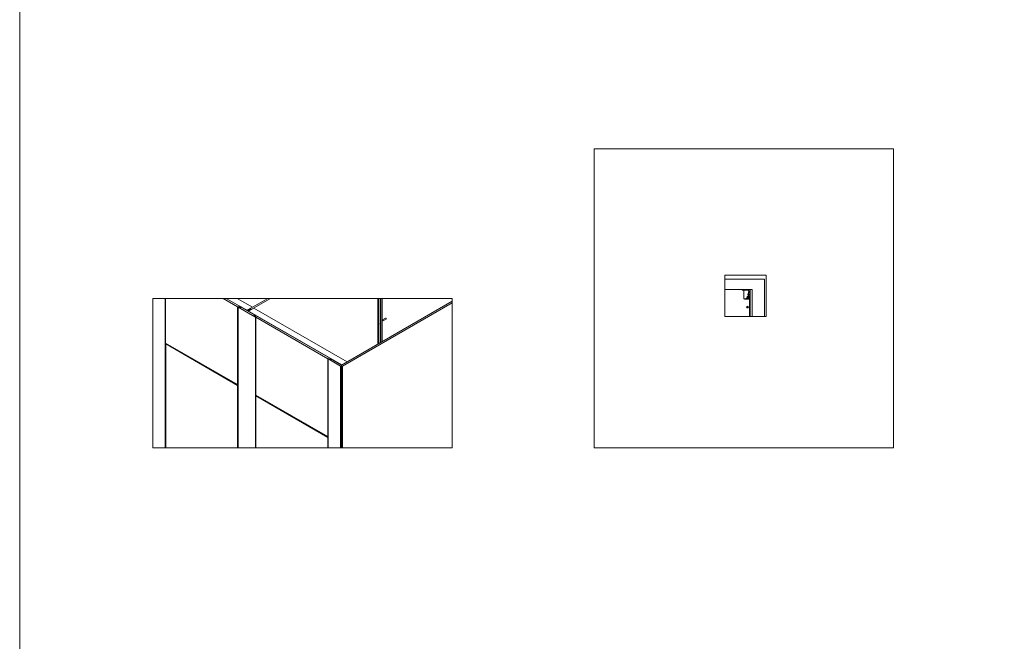
# Model space of a CAD drawing. Units: inches. Extents: x -485 to 12491, y 119 to 806.
# Drawn here: x 6699 to 6962, y 464 to 630 of the extents above; entities that cross this region are included whole.
import ezdxf

# ---------------------------------------------------------------- set-up
doc = ezdxf.new("R2010")
doc.units = ezdxf.units.IN
doc.header["$LTSCALE"] = 0.125
doc.header["$MEASUREMENT"] = 0
doc.layers.get('0').update_dxf_attribs({"lineweight": 9})

msp = doc.modelspace()

# ---------------------------------------------------------------- hatches: boundary and pattern name
h = msp.add_hatch()
h.set_pattern_fill('ANSI31', color=256, scale=19.999995, angle=14.9999778, style=0)
h.set_pattern_definition([(59.99998, (6363.1906, 145.954), (-2.1650625, 1.250001), [])])
edge = h.paths.add_edge_path()
edge.add_ellipse((6892.42181, 557.69687), major_axis=(0, -0.03937), ratio=1, start_angle=270, end_angle=360)
edge.add_line((6892.42181, 557.6575), (6892.78598, 557.6575))
edge.add_ellipse((6892.78598, 557.68703), major_axis=(0.02953, 0), ratio=1, start_angle=270, end_angle=450)
edge.add_line((6892.78598, 557.71656), (6892.74858, 557.71656))
edge.add_ellipse((6892.74858, 557.72837), major_axis=(-0.01181, 0), ratio=1, start_angle=0, end_angle=90, ccw=False)
edge.add_line((6892.73677, 557.72837), (6892.73677, 557.7638))
edge.add_ellipse((6892.74858, 557.7638), major_axis=(0, 0.01181), ratio=1, start_angle=0, end_angle=90, ccw=False)
edge.add_line((6892.74858, 557.77561), (6892.86669, 557.77561))
edge.add_ellipse((6892.86669, 557.75593), major_axis=(0.01969, 0), ratio=1, start_angle=0, end_angle=90, ccw=False)
edge.add_line((6892.88637, 557.75593), (6892.88637, 557.67719))
edge.add_ellipse((6892.90606, 557.67719), major_axis=(0, -0.01969), ratio=1, start_angle=270, end_angle=360)
edge.add_line((6892.90606, 557.6575), (6894.10291, 557.6575))
edge.add_ellipse((6894.10291, 557.64569), major_axis=(0.01181, 0), ratio=1, start_angle=0, end_angle=90, ccw=False)
edge.add_line((6894.11472, 557.64569), (6894.11472, 557.40357))
edge.add_ellipse((6894.12653, 557.40357), major_axis=(0, -0.01181), ratio=1, start_angle=270, end_angle=360)
edge.add_line((6894.12653, 557.39176), (6894.1974, 557.39176))
edge.add_ellipse((6894.1974, 557.40357), major_axis=(0.01181, 0), ratio=1, start_angle=270, end_angle=360)
edge.add_line((6894.20921, 557.40357), (6894.20921, 557.45868))
edge.add_ellipse((6894.22102, 557.45868), major_axis=(0, 0.01181), ratio=1, start_angle=0, end_angle=90, ccw=False)
edge.add_line((6894.22102, 557.4705), (6894.40212, 557.4705))
edge.add_ellipse((6894.40212, 557.45868), major_axis=(0.01181, 0), ratio=1, start_angle=0, end_angle=90, ccw=False)
edge.add_line((6894.41393, 557.45868), (6894.41393, 557.06892))
edge.add_ellipse((6894.40212, 557.06892), major_axis=(0, -0.01181), ratio=1, start_angle=0, end_angle=90, ccw=False)
edge.add_line((6894.40212, 557.05711), (6894.22102, 557.05711))
edge.add_ellipse((6894.22102, 557.06892), major_axis=(-0.01181, 0), ratio=1, start_angle=0, end_angle=90, ccw=False)
edge.add_line((6894.20921, 557.06892), (6894.20921, 557.12404))
edge.add_ellipse((6894.1974, 557.12404), major_axis=(0, 0.01181), ratio=1, start_angle=270, end_angle=360)
edge.add_line((6894.1974, 557.13585), (6894.12653, 557.13585))
edge.add_ellipse((6894.12653, 557.12404), major_axis=(-0.01181, 0), ratio=1, start_angle=270, end_angle=360)
edge.add_line((6894.11472, 557.12404), (6894.11472, 556.65554))
edge.add_ellipse((6894.12653, 556.65554), major_axis=(0, -0.01181), ratio=1, start_angle=270, end_angle=360)
edge.add_line((6894.12653, 556.64372), (6894.1974, 556.64372))
edge.add_ellipse((6894.1974, 556.65554), major_axis=(0.01181, 0), ratio=1, start_angle=270, end_angle=360)
edge.add_line((6894.20921, 556.65554), (6894.20921, 556.71065))
edge.add_ellipse((6894.22102, 556.71065), major_axis=(0, 0.01181), ratio=1, start_angle=0, end_angle=90, ccw=False)
edge.add_line((6894.22102, 556.72246), (6894.40212, 556.72246))
edge.add_ellipse((6894.40212, 556.71065), major_axis=(0.01181, 0), ratio=1, start_angle=0, end_angle=90, ccw=False)
edge.add_line((6894.41393, 556.71065), (6894.41393, 556.32089))
edge.add_ellipse((6894.40212, 556.32089), major_axis=(0, -0.01181), ratio=1, start_angle=0, end_angle=90, ccw=False)
edge.add_line((6894.40212, 556.30908), (6894.22102, 556.30908))
edge.add_ellipse((6894.22102, 556.32089), major_axis=(-0.01181, 0), ratio=1, start_angle=0, end_angle=90, ccw=False)
edge.add_line((6894.20921, 556.32089), (6894.20921, 556.37601))
edge.add_ellipse((6894.1974, 556.37601), major_axis=(0, 0.01181), ratio=1, start_angle=270, end_angle=360)
edge.add_line((6894.1974, 556.38782), (6894.12653, 556.38782))
edge.add_ellipse((6894.12653, 556.37601), major_axis=(-0.01181, 0), ratio=1, start_angle=270, end_angle=360)
edge.add_line((6894.11472, 556.37601), (6894.11472, 555.9075))
edge.add_ellipse((6894.12653, 555.9075), major_axis=(0, -0.01181), ratio=1, start_angle=270, end_angle=360)
edge.add_line((6894.12653, 555.89569), (6894.1974, 555.89569))
edge.add_ellipse((6894.1974, 555.9075), major_axis=(0.01181, 0), ratio=1, start_angle=270, end_angle=360)
edge.add_line((6894.20921, 555.9075), (6894.20921, 555.96262))
edge.add_ellipse((6894.22102, 555.96262), major_axis=(0, 0.01181), ratio=1, start_angle=0, end_angle=90, ccw=False)
edge.add_line((6894.22102, 555.97443), (6894.40212, 555.97443))
edge.add_ellipse((6894.40212, 555.96262), major_axis=(0.01181, 0), ratio=1, start_angle=0, end_angle=90, ccw=False)
edge.add_line((6894.41393, 555.96262), (6894.41393, 555.57286))
edge.add_ellipse((6894.40212, 555.57286), major_axis=(0, -0.01181), ratio=1, start_angle=0, end_angle=90, ccw=False)
edge.add_line((6894.40212, 555.56105), (6894.22102, 555.56105))
edge.add_ellipse((6894.22102, 555.57286), major_axis=(-0.01181, 0), ratio=1, start_angle=0, end_angle=90, ccw=False)
edge.add_line((6894.20921, 555.57286), (6894.20921, 555.62798))
edge.add_ellipse((6894.1974, 555.62798), major_axis=(0, 0.01181), ratio=1, start_angle=270, end_angle=360)
edge.add_line((6894.1974, 555.63979), (6894.12653, 555.63979))
edge.add_ellipse((6894.12653, 555.62798), major_axis=(-0.01181, 0), ratio=1, start_angle=270, end_angle=360)
edge.add_line((6894.11472, 555.62798), (6894.11472, 555.2953))
edge.add_ellipse((6894.15409, 555.2953), major_axis=(0, -0.03937), ratio=1, start_angle=270, end_angle=360)
edge.add_line((6894.15409, 555.25593), (6894.50842, 555.25593))
edge.add_line((6894.50842, 555.25593), (6894.50842, 557.81498))
edge.add_ellipse((6894.46905, 557.81498), major_axis=(0, 0.03937), ratio=1, start_angle=270, end_angle=360)
edge.add_line((6894.46905, 557.85435), (6892.42181, 557.85435))
edge.add_ellipse((6892.42181, 557.81498), major_axis=(-0.03937, 0), ratio=1, start_angle=270, end_angle=360)
edge.add_line((6892.38244, 557.81498), (6892.38244, 557.69687))

# ---------------------------------------------------------------- linework, layer by layer
for p, q in [((6738.12186, 515.46459), (6738.12186, 555.46459)), ((6738.23321, 555.46459), (6738.23321, 543.5242)), ((6757.49769, 553.23215), (6753.63099, 555.46459)), ((6758.19366, 553.28037), (6754.41048, 555.46459)), ((6754.46616, 555.46459), (6759.99623, 552.2718)), ((6757.3614, 555.46459), (6761.44385, 553.10759)), ((6757.38446, 555.46459), (6761.45538, 553.11424)), ((6760.07975, 552.32002), (6765.5263, 555.46459)), ((6766.30579, 555.46459), (6760.46949, 552.095)), ((6794.93831, 555.46459), (6794.93831, 543.20123)), ((6794.94815, 555.46459), (6794.94815, 543.20691)), ((6795.12636, 555.46459), (6795.12636, 543.3098)), ((6795.22601, 555.46459), (6795.22601, 548.77186)), ((6795.25572, 555.46459), (6795.25572, 548.78677)), ((6795.73226, 555.46459), (6795.73226, 543.65961)), ((6796.04482, 555.46459), (6796.04482, 543.84007)), ((6796.12548, 555.46459), (6796.12548, 543.88664)), ((6796.132, 555.46459), (6796.132, 543.89041)), ((6892.42181, 557.85435), (6887.77845, 557.85435)), ((6892.38244, 557.81498), (6892.38244, 557.69687)), ((6894.46905, 557.85435), (6892.42181, 557.85435)), ((6892.42181, 557.6575), (6892.78598, 557.6575)), ((6892.73677, 557.72837), (6892.73677, 557.7638)), ((6892.74858, 557.77561), (6892.86669, 557.77561)), ((6892.78598, 557.71656), (6892.74858, 557.71656)), ((6892.78598, 557.77561), (6892.76826, 557.77561)), ((6892.76826, 557.72837), (6892.78598, 557.72837)), ((6892.81551, 557.69884), (6892.81551, 555.46459)), ((6892.86275, 555.47246), (6892.86275, 557.69884)), ((6892.88637, 557.75593), (6892.88637, 557.67719)), ((6892.90606, 557.6575), (6894.10291, 557.6575)), ((6893.41787, 555.49412), (6893.41787, 555.33467)), ((6893.92574, 555.52365), (6893.4474, 555.52365)), ((6893.46511, 555.33073), (6893.46511, 555.46065)), ((6893.4848, 555.48034), (6893.79138, 555.48034)), ((6893.70133, 555.59451), (6893.70133, 555.94097)), ((6893.72496, 555.96459), (6893.93756, 555.96459)), ((6893.72496, 555.57089), (6893.93756, 555.57089)), ((6893.86426, 555.46888), (6893.92959, 555.49138)), ((6893.8785, 556.3327), (6893.8785, 556.67916)), ((6893.90212, 556.70278), (6894.11472, 556.70278)), ((6893.90212, 556.30908), (6894.11472, 556.30908)), ((6893.93756, 555.76774), (6893.93756, 555.96459)), ((6893.93756, 555.96459), (6893.93756, 555.76774)), ((6894.0163, 555.96459), (6893.93756, 555.96459)), ((6893.93756, 555.51183), (6893.93756, 555.76774)), ((6893.93756, 555.50254), (6893.93756, 555.51183)), ((6893.93756, 555.45278), (6893.93756, 555.50254)), ((6894.0163, 556.04333), (6894.0163, 556.0827)), ((6894.11472, 556.0827), (6894.0163, 556.0827)), ((6894.0163, 556.04333), (6894.0163, 555.41341)), ((6894.11472, 557.64569), (6894.11472, 557.40357)), ((6894.11472, 557.12404), (6894.11472, 556.65554)), ((6894.11472, 556.37601), (6894.11472, 556.65554)), ((6894.11472, 556.62404), (6894.41393, 556.62404)), ((6894.11472, 556.38782), (6894.12653, 556.38782)), ((6894.11472, 556.37601), (6894.11472, 555.9075)), ((6894.11472, 555.62798), (6894.11472, 555.9075)), ((6894.11472, 555.89569), (6894.12653, 555.89569)), ((6894.11472, 555.63979), (6894.12653, 555.63979)), ((6894.11472, 555.62798), (6894.11472, 555.2953)), ((6894.12653, 557.39176), (6894.1974, 557.39176)), ((6894.1974, 557.13585), (6894.12653, 557.13585)), ((6894.12653, 556.64372), (6894.1974, 556.64372)), ((6894.1974, 556.38782), (6894.12653, 556.38782)), ((6894.12653, 555.89569), (6894.1974, 555.89569)), ((6894.1974, 555.63979), (6894.12653, 555.63979)), ((6894.19082, 555.88585), (6894.20921, 555.88585)), ((6894.19082, 555.64963), (6894.20921, 555.64963)), ((6894.19346, 555.87601), (6894.19346, 555.65947)), ((6894.1974, 556.38782), (6894.41393, 556.38782)), ((6894.20921, 557.40357), (6894.20921, 557.45868)), ((6894.20921, 557.06892), (6894.20921, 557.12404)), ((6894.20921, 556.65554), (6894.20921, 556.71065)), ((6894.20921, 556.32089), (6894.20921, 556.37601)), ((6894.21708, 555.96459), (6894.20921, 555.95672)), ((6894.20921, 555.9075), (6894.20921, 555.96262)), ((6894.20921, 555.9075), (6894.20921, 555.62798)), ((6894.20921, 555.57286), (6894.20921, 555.62798)), ((6894.21708, 555.57089), (6894.20921, 555.57876)), ((6894.21708, 555.96459), (6894.21708, 555.94491)), ((6894.39819, 555.96459), (6894.21708, 555.96459)), ((6894.21708, 555.59057), (6894.21708, 555.94491)), ((6894.21708, 555.59057), (6894.21708, 555.57089)), ((6894.21708, 555.57089), (6894.39819, 555.57089)), ((6894.22102, 557.4705), (6894.40212, 557.4705)), ((6894.40212, 557.05711), (6894.22102, 557.05711)), ((6894.22102, 556.72246), (6894.40212, 556.72246)), ((6894.40212, 556.30908), (6894.22102, 556.30908)), ((6894.22102, 555.97443), (6894.40212, 555.97443)), ((6894.40212, 555.56105), (6894.22102, 555.56105)), ((6894.35094, 557.05711), (6894.35094, 557.4705)), ((6894.35094, 556.62404), (6894.35094, 556.72246)), ((6894.35094, 556.30908), (6894.35094, 556.38782)), ((6894.35094, 555.96459), (6894.35094, 555.97443)), ((6894.35094, 555.56105), (6894.35094, 555.57089)), ((6894.39819, 555.96459), (6894.40606, 555.95672)), ((6894.39819, 555.94491), (6894.39819, 555.96459)), ((6894.39819, 555.94491), (6894.39819, 555.59057)), ((6894.39819, 555.57089), (6894.39819, 555.59057)), ((6894.40606, 555.57876), (6894.39819, 555.57089)), ((6894.40606, 555.95672), (6894.40606, 555.94491)), ((6894.40606, 555.59057), (6894.40606, 555.94491)), ((6894.40606, 555.59057), (6894.40606, 555.57876)), ((6894.41393, 557.45868), (6894.41393, 557.06892)), ((6894.41393, 556.71065), (6894.41393, 556.32089)), ((6894.41393, 555.96262), (6894.41393, 555.57286)), ((6894.50842, 557.85435), (6894.46905, 557.85435)), ((6895.0596, 557.85435), (6894.50842, 557.85435)), ((6894.50842, 557.85435), (6894.50842, 550.6339)), ((6894.50842, 555.25593), (6894.50842, 557.81498)), ((6895.0596, 550.6339), (6895.0596, 557.85435)), ((6757.49769, 553.23215), (6757.60905, 553.29644)), ((6757.49769, 532.40185), (6757.49769, 553.23215)), ((6757.60905, 553.29644), (6758.27718, 552.9107)), ((6757.60905, 553.10357), (6757.60905, 553.29644)), ((6757.60905, 553.10357), (6757.60905, 515.46459)), ((6757.73671, 553.20391), (6757.62536, 553.13961)), ((6757.66473, 553.13571), (6757.77608, 553.20001)), ((6762.10502, 550.57211), (6757.66473, 553.13571)), ((6758.27718, 552.9107), (6757.77608, 553.20001)), ((6757.99879, 553.16786), (6758.19366, 553.28037)), ((6758.3607, 552.95891), (6757.99879, 553.16786)), ((6758.30502, 553.21608), (6758.11015, 553.10357)), ((6758.11015, 553.10357), (6758.3607, 552.95891)), ((6758.19366, 553.28037), (6758.19366, 553.15179)), ((6758.19366, 553.24822), (6758.27718, 553.20001)), ((6758.3607, 552.95891), (6758.27718, 552.9107)), ((6758.3607, 552.95891), (6758.27718, 552.9107)), ((6758.30502, 553.21608), (6762.32773, 550.89356)), ((6761.44385, 553.10759), (6759.99623, 552.2718)), ((6761.83359, 552.88257), (6760.38597, 552.04678)), ((6761.83359, 552.88257), (6786.77024, 538.48539)), ((6761.85328, 552.88452), (6786.78177, 538.49205)), ((6785.29478, 537.63353), (6814.84111, 554.69212)), ((6814.84111, 554.24208), (6785.55399, 537.33315)), ((6893.01236, 555.26774), (6893.92574, 555.26774)), ((6893.39819, 555.31498), (6893.02023, 555.31498)), ((6893.79138, 555.31105), (6893.4848, 555.31105)), ((6893.6629, 553.1452), (6893.75871, 553.15252)), ((6893.6629, 553.11469), (6893.75871, 553.10737)), ((6893.78007, 555.45278), (6893.68952, 555.36223)), ((6893.68952, 555.32763), (6893.68952, 555.36223)), ((6893.72552, 555.34254), (6893.68952, 555.32763)), ((6893.68952, 555.31105), (6893.68952, 555.32763)), ((6893.78451, 553.26681), (6893.77718, 553.171)), ((6893.78451, 552.99309), (6893.77718, 553.08889)), ((6893.78007, 555.45278), (6893.79638, 555.41341)), ((6894.0163, 555.45278), (6893.78007, 555.45278)), ((6893.81501, 553.26681), (6893.82234, 553.171)), ((6893.81501, 552.99309), (6893.82234, 553.08889)), ((6893.93662, 553.1452), (6893.84081, 553.15252)), ((6893.93662, 553.11469), (6893.84081, 553.10737)), ((6893.92959, 555.30001), (6893.86426, 555.32251)), ((6893.9204, 555.30317), (6894.11472, 555.30317)), ((6893.93756, 555.27955), (6893.93756, 555.28884)), ((6894.15409, 555.25593), (6894.50842, 555.25593)), ((6894.35094, 550.6339), (6894.35094, 555.25593)), ((6760.07975, 552.19144), (6760.07975, 552.32002)), ((6760.21894, 552.23966), (6760.07975, 552.32002)), ((6760.21894, 552.23966), (6760.99843, 552.6897)), ((6760.21894, 552.11108), (6760.21894, 552.23966)), ((6761.10978, 552.6254), (6760.3303, 552.17537)), ((6760.46949, 552.095), (6760.3303, 552.17537)), ((6760.3303, 552.17537), (6760.3303, 552.04678)), ((6760.38597, 552.04678), (6785.32262, 537.64961)), ((6760.99843, 552.56111), (6760.99843, 552.6897)), ((6760.99843, 552.6897), (6761.10978, 552.6254)), ((6761.79879, 550.87749), (6761.88231, 550.92571)), ((6761.88231, 550.92571), (6761.79879, 550.87749)), ((6762.21638, 550.6364), (6761.79879, 550.87749)), ((6761.79879, 550.87749), (6762.46693, 550.49174)), ((6761.88231, 550.92571), (6762.13286, 550.78105)), ((6762.24422, 550.71676), (6761.88231, 550.92571)), ((6762.21638, 550.6364), (6762.10502, 550.57211)), ((6762.13286, 550.78105), (6762.32773, 550.89356)), ((6762.43909, 550.82927), (6762.24422, 550.71676)), ((6762.24422, 550.33102), (6762.35557, 550.39531)), ((6762.24422, 515.46459), (6762.24422, 550.33102)), ((6762.32773, 550.89356), (6762.32773, 550.76498)), ((6762.32773, 550.86142), (6762.41125, 550.8132)), ((6762.46693, 550.49174), (6762.35557, 550.42745)), ((6781.62005, 539.3051), (6762.35557, 550.42745)), ((6762.35557, 550.42745), (6762.35557, 529.59715)), ((6782.31602, 539.35332), (6762.43909, 550.82927)), ((6795.23929, 548.62568), (6795.218, 548.64227)), ((6795.247, 548.62511), (6795.22364, 548.64467)), ((6795.22601, 548.53941), (6795.22601, 543.36733)), ((6795.27314, 548.63217), (6795.23872, 548.65153)), ((6795.27314, 548.6793), (6795.24786, 548.69327)), ((6795.27665, 548.67323), (6795.24822, 548.68787)), ((6795.28285, 548.64755), (6795.24886, 548.67361)), ((6795.25572, 548.55432), (6795.25572, 543.38449)), ((6796.132, 549.60891), (6796.21465, 549.65663)), ((6796.132, 549.3907), (6796.30914, 549.49297)), ((6796.193, 549.69413), (6797.02816, 550.17631)), ((6796.25523, 549.65864), (6796.23713, 549.66075)), ((6796.33117, 549.5271), (6796.32395, 549.51038)), ((6796.33079, 549.45546), (6797.16596, 549.93765)), ((6797.18058, 550.12127), (6797.09706, 550.16949)), ((6797.1945, 550.09716), (6797.1945, 550.00073)), ((6757.49769, 532.40185), (6738.23321, 543.5242)), ((6738.23321, 515.46459), (6738.23321, 543.5242)), ((6738.26105, 543.3474), (6738.40025, 543.42777)), ((6738.26105, 543.28311), (6738.26105, 543.3474)), ((6757.52553, 532.22505), (6738.26105, 543.3474)), ((6738.26105, 543.28311), (6757.46985, 532.1929)), ((6738.26105, 515.46459), (6738.26105, 543.28311)), ((6781.62005, 539.3051), (6781.73141, 539.36939)), ((6781.62005, 518.4748), (6781.62005, 539.3051)), ((6781.73141, 539.36939), (6782.39954, 538.98365)), ((6781.73141, 539.08008), (6781.73141, 539.36939)), ((6781.73141, 515.46459), (6781.73141, 539.08008)), ((6781.77217, 539.1702), (6781.88353, 539.23449)), ((6781.8706, 539.16045), (6781.98196, 539.22474)), ((6785.03556, 537.33315), (6781.8706, 539.16045)), ((6782.39954, 538.98365), (6781.98196, 539.22474)), ((6782.12115, 539.24081), (6782.31602, 539.35332)), ((6782.48305, 539.03186), (6782.12115, 539.24081)), ((6782.42738, 539.28903), (6782.2325, 539.17652)), ((6782.2325, 539.17652), (6782.48305, 539.03186)), ((6782.31602, 539.35332), (6782.31602, 539.22474)), ((6782.31602, 539.32117), (6782.39954, 539.27296)), ((6782.48305, 539.03186), (6782.39954, 538.98365)), ((6782.48305, 539.03186), (6782.39954, 538.98365)), ((6782.42738, 539.28903), (6785.29478, 537.63353)), ((6785.03556, 515.46459), (6785.03556, 537.33315)), ((6785.29478, 537.33101), (6785.2558, 537.30851)), ((6785.2558, 537.30851), (6785.2558, 515.46459)), ((6785.29478, 537.33101), (6785.29478, 537.63353)), ((6785.29478, 537.63353), (6785.29478, 537.33101)), ((6785.29478, 515.46459), (6785.29478, 537.33101)), ((6785.33375, 537.30851), (6785.29478, 537.33101)), ((6785.29478, 537.33101), (6785.29478, 515.46459)), ((6786.77024, 538.48539), (6785.32262, 537.64961)), ((6785.33375, 515.46459), (6785.33375, 537.30851)), ((6785.55399, 537.33315), (6785.55399, 515.46459)), ((6738.23321, 535.38517), (6738.26105, 535.3691)), ((6738.26105, 535.17258), (6738.23321, 535.18865)), ((6757.46985, 532.1929), (6757.52553, 532.22505)), ((6757.46985, 532.1929), (6757.46985, 515.46459)), ((6757.60905, 532.46614), (6757.49769, 532.40185)), ((6757.60905, 532.27327), (6757.52553, 532.22505)), ((6757.52553, 515.46459), (6757.52553, 532.22505)), ((6762.35557, 515.46459), (6762.35557, 529.59715)), ((6781.62005, 518.4748), (6762.35557, 529.59715)), ((6762.38341, 529.42035), (6762.5226, 529.50072)), ((6762.38341, 529.35606), (6762.38341, 529.42035)), ((6781.64789, 518.298), (6762.38341, 529.42035)), ((6762.38341, 515.46459), (6762.38341, 529.35606)), ((6762.38341, 529.35606), (6781.59221, 518.26585)), ((6762.35557, 521.45812), (6762.38341, 521.44205)), ((6762.38341, 521.24553), (6762.35557, 521.2616)), ((6781.59221, 518.26585), (6781.64789, 518.298)), ((6781.59221, 518.26585), (6781.59221, 515.46459)), ((6781.73141, 518.53909), (6781.62005, 518.4748)), ((6781.73141, 518.34622), (6781.64789, 518.298)), ((6781.64789, 515.46459), (6781.64789, 518.298))]:
    msp.add_line(p, q)
for points in [[(6699.224, 806.23131), (7225.724, 806.23131), (7225.724, 121.23131), (6699.224, 121.23131)], [(6852.81551, 515.46459), (6932.81551, 515.46459), (6932.81551, 595.46459), (6852.81551, 595.46459)], [(6887.77845, 550.6339), (6898.77845, 550.6339), (6898.77845, 561.6339), (6887.77845, 561.6339)], [(6734.84111, 555.46459), (6734.84111, 515.46459), (6814.84111, 515.46459), (6814.84111, 555.46459)]]:
    msp.add_lwpolyline(points, close=True)
msp.add_lwpolyline([(6898.35274, 550.6339), (6898.35274, 560.60157), (6887.77845, 560.60157)])
for radius in [0.23622, 0.22244]:
    msp.add_circle((6893.79976, 553.12995), radius)
for centre, radius, start, end in [((6892.42181, 557.81498), 0.03937, 90, 180), ((6892.42181, 557.69687), 0.03937, 180, 270), ((6892.74858, 557.7638), 0.01181, 90, 180), ((6892.74858, 557.72837), 0.01181, 180, 270), ((6892.76826, 557.75199), 0.02362, 90, 270), ((6892.78598, 557.69884), 0.07677, 0, 90), ((6892.78598, 557.69884), 0.02953, 0, 90), ((6892.78598, 557.68703), 0.02953, 270, 90), ((6893.01236, 555.46459), 0.19685, 180, 270), ((6893.02023, 555.47246), 0.15748, 180, 270), ((6892.86669, 557.75593), 0.01969, 0, 90), ((6892.90606, 557.67719), 0.01969, 180, 270), ((6893.4474, 555.49412), 0.02953, 90, 180), ((6893.4848, 555.46065), 0.01969, 90, 180), ((6893.72496, 555.94097), 0.02362, 90, 180), ((6893.72496, 555.59451), 0.02362, 180, 270), ((6893.83862, 555.54333), 0.07874, 233.1301024, 289), ((6893.90212, 556.67916), 0.02362, 90, 180), ((6893.90212, 556.3327), 0.02362, 180, 270), ((6893.92574, 555.51183), 0.01181, 0, 90), ((6893.92574, 555.50254), 0.01181, 289, 0), ((6894.10291, 557.64569), 0.01181, 0, 90), ((6894.12653, 557.40357), 0.01181, 180, 270), ((6894.12653, 557.12404), 0.01181, 90, 180), ((6894.12653, 556.65554), 0.01181, 180, 270), ((6894.12653, 556.37601), 0.01181, 90, 180), ((6894.12653, 555.9075), 0.01181, 180, 270), ((6894.12653, 555.62798), 0.01181, 90, 180), ((6894.17378, 555.87601), 0.01969, 0, 90), ((6894.17378, 555.65947), 0.01969, 270, 0), ((6894.1974, 557.40357), 0.01181, 270, 0), ((6894.1974, 557.12404), 0.01181, 0, 90), ((6894.1974, 556.65554), 0.01181, 270, 0), ((6894.1974, 556.37601), 0.01181, 0, 90), ((6894.1974, 555.9075), 0.01181, 270, 0), ((6894.1974, 555.62798), 0.01181, 0, 90), ((6894.22102, 557.45868), 0.01181, 90, 180), ((6894.22102, 557.06892), 0.01181, 180, 270), ((6894.22102, 556.71065), 0.01181, 90, 180), ((6894.22102, 556.32089), 0.01181, 180, 270), ((6894.22102, 555.96262), 0.01181, 90, 180), ((6894.22102, 555.57286), 0.01181, 180, 270), ((6894.40212, 557.45868), 0.01181, 0, 90), ((6894.40212, 557.06892), 0.01181, 270, 0), ((6894.40212, 556.71065), 0.01181, 0, 90), ((6894.40212, 556.32089), 0.01181, 270, 0), ((6894.40212, 555.96262), 0.01181, 0, 90), ((6894.40212, 555.57286), 0.01181, 270, 0), ((6894.46905, 557.81498), 0.03937, 0, 90), ((6893.39819, 555.33467), 0.01969, 270, 0), ((6893.4848, 555.33073), 0.01969, 180, 270), ((6893.79976, 553.12995), 0.08866, 172.849244, 187.150756), ((6893.75718, 553.17253), 0.02006, 274.3727066, 355.6272934), ((6893.75718, 553.08737), 0.02006, 4.3727066, 85.6272934), ((6893.79976, 553.12995), 0.08866, 82.849244, 97.150756), ((6893.79976, 553.12995), 0.08866, 262.849244, 277.150756), ((6893.83862, 555.24806), 0.07874, 71, 126.8698976), ((6893.84234, 553.17253), 0.02006, 184.3727066, 265.6272934), ((6893.84234, 553.08737), 0.02006, 94.3727066, 175.6272934), ((6893.79976, 553.12995), 0.08866, 352.849244, 7.150756), ((6893.92574, 555.27955), 0.01181, 270, 0), ((6893.92574, 555.28884), 0.01181, 0, 71), ((6894.15409, 555.2953), 0.03937, 180, 270)]:
    msp.add_arc(centre, radius, start, end)
for centre, major_axis, ratio, start_param, end_param in [((6757.66473, 553.07142), (-0.03937, 0.06819), 0.577350269, 5.497787144, 7.068583471), ((6757.77608, 553.13571), (-0.03937, 0.06819), 0.577350269, 5.497787144, 6.283185307), ((6761.83359, 552.85042), (0.01969, 0.0341), 0.577350269, 0, 0.785398163), ((6759.99623, 552.23966), (-0.01969, -0.0341), 0.577350269, 3.926990817, 4.71238898), ((6760.38597, 552.01464), (-0.01969, -0.0341), 0.577350269, 3.926990817, 4.71238898), ((6762.10502, 550.41138), (0.09843, -0.17048), 0.577350269, 0.785398163, 2.35619449), ((6762.21638, 550.47567), (-0.09843, 0.17048), 0.577350269, 3.926990817, 5.497787144), ((6797.09706, 550.05698), (0.0689, -0.11933), 0.577350269, 0, 3.141592654), ((6795.25354, 548.65467), (-0.05129, -0.07723), 0.616217792, 5.406255205, 5.664205488), ((6795.04369, 548.78503), (-0.33234, -0.03741), 0.546664068, 1.944828296, 2.137227038), ((6795.04369, 548.80407), (0.33213, -0.03923), 0.602301607, 5.218905386, 5.411304128), ((6795.22924, 548.67081), (0.0795, 0.1197), 0.616217792, 0.76308213, 0.852646996), ((6795.25354, 548.65467), (-0.05129, -0.07723), 0.616217792, 3.835458879, 4.093409161), ((6795.05206, 548.79829), (0.11621, -0.3136), 0.50719219, 0.961601936, 1.154000678), ((6795.05206, 548.79921), (0.14182, -0.30288), 0.451385765, 0.552941468, 0.745340211), ((6795.25354, 548.65467), (0.05129, 0.07723), 0.616217792, 3.835458879, 4.093409161), ((6795.25179, 548.65584), (-0.04793, -0.07216), 0.616217792, 0.731835861, 0.961694624), ((6795.03446, 548.78946), (-0.18322, 0.27978), 0.558799604, 3.982836926, 4.175235668), ((6795.03446, 548.79038), (-0.15916, 0.29414), 0.614606029, 3.663269467, 3.85566821), ((6795.04283, 548.7846), (-0.33435, -0.00797), 0.494887769, 2.359659207, 2.552057949), ((6795.04283, 548.80364), (0.33432, -0.00915), 0.654077907, 5.530953594, 5.723352337), ((6795.25179, 548.65584), (-0.04793, -0.07216), 0.616217792, 2.254784435, 2.481245491), ((6795.25354, 548.65467), (0.05129, 0.07723), 0.616217792, 5.406255205, 5.664205488), ((6796.2619, 549.5748), (0.0689, -0.11933), 0.577350269, 5.467973562, 10.239989706), ((6796.2619, 549.5748), (-0.04921, 0.08524), 0.577350269, 2.857798544, 6.566979416), ((6796.2619, 549.5748), (-0.04724, 0.08183), 0.577350269, 3.141592654, 6.283185307), ((6797.18058, 550.1052), (-0.00984, 0.01705), 0.577350269, 3.926990817, 5.497787144), ((6781.8706, 538.99972), (-0.09843, 0.17048), 0.577350269, 5.497787144, 7.068583471), ((6781.98196, 539.06401), (-0.09843, 0.17048), 0.577350269, 5.497787144, 6.283185307), ((6785.29397, 537.76258), (0.7874, 0), 0.577350269, 4.378014999, 4.663896998), ((6785.29558, 537.76258), (0.7874, 0), 0.577350269, 4.760880963, 5.046762961), ((6738.12186, 535.25477), (0.08431, 0.14603), 0.577350269, 5.13223021, 5.863344078), ((6762.24422, 521.32772), (0.08431, 0.14603), 0.577350269, 5.13223021, 5.863344078)]:
    msp.add_ellipse(centre, major_axis=major_axis, ratio=ratio, start_param=start_param, end_param=end_param)
msp.add_ellipse((6795.24087, 548.66309), major_axis=(-0.0795, -0.1197), ratio=0.616217792)
for points, knots in [([(6893.6629, 553.1452), (6893.66368, 553.14526), (6893.6646, 553.14531), (6893.66604, 553.14537), (6893.66681, 553.14538), (6893.6678, 553.14537), (6893.66822, 553.14535), (6893.66852, 553.14533)], [0.02376135303, 0.02376135303, 0.02376135303, 0.02376135303, 0.02973838729, 0.02973838729, 0.03562416754, 0.03562416754, 0.0403658212, 0.0403658212, 0.0403658212, 0.0403658212]), ([(6893.66852, 553.11457), (6893.66822, 553.11454), (6893.6678, 553.11452), (6893.66681, 553.11451), (6893.66604, 553.11452), (6893.6646, 553.11458), (6893.66368, 553.11463), (6893.6629, 553.11469)], [0.05421398023, 0.05421398023, 0.05421398023, 0.05421398023, 0.05895563389, 0.05895563389, 0.06484141414, 0.06484141414, 0.0708184484, 0.0708184484, 0.0708184484, 0.0708184484]), ([(6893.78725, 553.17023), (6893.78717, 553.1678), (6893.78678, 553.16538), (6893.78555, 553.16105), (6893.78463, 553.15878), (6893.78216, 553.15449), (6893.7806, 553.15247), (6893.77724, 553.1491), (6893.77522, 553.14754), (6893.77093, 553.14507), (6893.76866, 553.14415), (6893.76432, 553.14293), (6893.7619, 553.14254), (6893.75948, 553.14246)], [0.3409083748, 0.3409083748, 0.3409083748, 0.3409083748, 0.3600104161, 0.3600104161, 0.378130181, 0.378130181, 0.396249946, 0.396249946, 0.414369711, 0.414369711, 0.432489476, 0.432489476, 0.4515915172, 0.4515915172, 0.4515915172, 0.4515915172]), ([(6893.75948, 553.11743), (6893.7619, 553.11735), (6893.76432, 553.11696), (6893.76866, 553.11574), (6893.77093, 553.11482), (6893.77522, 553.11235), (6893.77724, 553.11079), (6893.7806, 553.10742), (6893.78216, 553.1054), (6893.78463, 553.10111), (6893.78555, 553.09884), (6893.78678, 553.09451), (6893.78717, 553.09209), (6893.78725, 553.08966)], [0.3409083748, 0.3409083748, 0.3409083748, 0.3409083748, 0.3600104161, 0.3600104161, 0.378130181, 0.378130181, 0.396249946, 0.396249946, 0.414369711, 0.414369711, 0.432489476, 0.432489476, 0.4515915172, 0.4515915172, 0.4515915172, 0.4515915172]), ([(6893.78438, 553.26119), (6893.78435, 553.26149), (6893.78433, 553.26191), (6893.78432, 553.26289), (6893.78434, 553.26366), (6893.78439, 553.2651), (6893.78445, 553.26602), (6893.78451, 553.26681)], [0.05421398023, 0.05421398023, 0.05421398023, 0.05421398023, 0.05895563389, 0.05895563389, 0.06484141414, 0.06484141414, 0.0708184484, 0.0708184484, 0.0708184484, 0.0708184484]), ([(6893.78451, 552.99309), (6893.78445, 552.99387), (6893.78439, 552.99479), (6893.78434, 552.99623), (6893.78432, 552.997), (6893.78433, 552.99799), (6893.78435, 552.9984), (6893.78438, 552.9987)], [0.02376135303, 0.02376135303, 0.02376135303, 0.02376135303, 0.02973838729, 0.02973838729, 0.03562416754, 0.03562416754, 0.0403658212, 0.0403658212, 0.0403658212, 0.0403658212]), ([(6893.84004, 553.14246), (6893.83762, 553.14254), (6893.8352, 553.14293), (6893.83086, 553.14415), (6893.82859, 553.14507), (6893.8243, 553.14754), (6893.82228, 553.1491), (6893.81892, 553.15247), (6893.81736, 553.15449), (6893.81489, 553.15878), (6893.81397, 553.16105), (6893.81274, 553.16538), (6893.81235, 553.1678), (6893.81227, 553.17023)], [0.3409083748, 0.3409083748, 0.3409083748, 0.3409083748, 0.3600104161, 0.3600104161, 0.378130181, 0.378130181, 0.396249946, 0.396249946, 0.414369711, 0.414369711, 0.432489476, 0.432489476, 0.4515915172, 0.4515915172, 0.4515915172, 0.4515915172]), ([(6893.81227, 553.08966), (6893.81235, 553.09209), (6893.81274, 553.09451), (6893.81397, 553.09884), (6893.81489, 553.10111), (6893.81736, 553.1054), (6893.81892, 553.10742), (6893.82228, 553.11079), (6893.8243, 553.11235), (6893.82859, 553.11482), (6893.83086, 553.11574), (6893.8352, 553.11696), (6893.83762, 553.11735), (6893.84004, 553.11743)], [0.3409083748, 0.3409083748, 0.3409083748, 0.3409083748, 0.3600104161, 0.3600104161, 0.378130181, 0.378130181, 0.396249946, 0.396249946, 0.414369711, 0.414369711, 0.432489476, 0.432489476, 0.4515915172, 0.4515915172, 0.4515915172, 0.4515915172]), ([(6893.81501, 553.26681), (6893.81507, 553.26602), (6893.81513, 553.2651), (6893.81518, 553.26366), (6893.8152, 553.26289), (6893.81519, 553.26191), (6893.81517, 553.26149), (6893.81514, 553.26119)], [0.02376135303, 0.02376135303, 0.02376135303, 0.02376135303, 0.02973838729, 0.02973838729, 0.03562416754, 0.03562416754, 0.0403658212, 0.0403658212, 0.0403658212, 0.0403658212]), ([(6893.81514, 552.9987), (6893.81517, 552.9984), (6893.81519, 552.99799), (6893.8152, 552.997), (6893.81518, 552.99623), (6893.81513, 552.99479), (6893.81507, 552.99387), (6893.81501, 552.99309)], [0.05421398023, 0.05421398023, 0.05421398023, 0.05421398023, 0.05895563389, 0.05895563389, 0.06484141414, 0.06484141414, 0.0708184484, 0.0708184484, 0.0708184484, 0.0708184484]), ([(6893.931, 553.14533), (6893.9313, 553.14535), (6893.93172, 553.14537), (6893.93271, 553.14538), (6893.93348, 553.14537), (6893.93492, 553.14531), (6893.93584, 553.14526), (6893.93662, 553.1452)], [0.05421398023, 0.05421398023, 0.05421398023, 0.05421398023, 0.05895563389, 0.05895563389, 0.06484141414, 0.06484141414, 0.0708184484, 0.0708184484, 0.0708184484, 0.0708184484]), ([(6893.93662, 553.11469), (6893.93584, 553.11463), (6893.93492, 553.11458), (6893.93348, 553.11452), (6893.93271, 553.11451), (6893.93172, 553.11452), (6893.9313, 553.11454), (6893.931, 553.11457)], [0.02376135303, 0.02376135303, 0.02376135303, 0.02376135303, 0.02973838729, 0.02973838729, 0.03562416754, 0.03562416754, 0.0403658212, 0.0403658212, 0.0403658212, 0.0403658212]), ([(6795.18719, 548.61302), (6795.18721, 548.61285), (6795.18722, 548.61269), (6795.18715, 548.61216), (6795.18695, 548.61172), (6795.18637, 548.61106), (6795.18589, 548.61072), (6795.18504, 548.61034), (6795.1846, 548.61021), (6795.18415, 548.61011)], [0.04732639483, 0.04732639483, 0.04732639483, 0.04732639483, 0.04922700474, 0.04922700474, 0.05414132152, 0.05414132152, 0.05912704019, 0.05912704019, 0.06265844561, 0.06265844561, 0.06265844561, 0.06265844561]), ([(6795.18719, 548.61302), (6795.18703, 548.61419), (6795.1869, 548.61539), (6795.1867, 548.61783), (6795.18664, 548.61908), (6795.18657, 548.62161), (6795.18657, 548.6229), (6795.18664, 548.62551), (6795.1867, 548.62683), (6795.18686, 548.62896), (6795.18693, 548.62975), (6795.18701, 548.63055)], [3.0029668074, 3.0029668074, 3.0029668074, 3.0029668074, 3.0583199148, 3.0583199148, 3.1136730221, 3.1136730221, 3.1690261294, 3.1690261294, 3.2243792367, 3.2243792367, 3.2568336183, 3.2568336183, 3.2568336183, 3.2568336183]), ([(6795.249, 548.66718), (6795.24902, 548.6657), (6795.24877, 548.66403), (6795.2477, 548.66072), (6795.24688, 548.65908), (6795.24497, 548.65627), (6795.24375, 548.65491), (6795.24141, 548.65299), (6795.24034, 548.6523), (6795.23929, 548.6518)], [0, 0, 0, 0, 0.01293959671, 0.01293959671, 0.02587919342, 0.02587919342, 0.03883500211, 0.03883500211, 0.04848993166, 0.04848993166, 0.04848993166, 0.04848993166]), ([(6795.23929, 548.62568), (6795.24066, 548.62619), (6795.24208, 548.62646), (6795.24464, 548.62636), (6795.24577, 548.62599), (6795.24748, 548.62481), (6795.24818, 548.62392), (6795.24888, 548.62198), (6795.24902, 548.62104), (6795.249, 548.62005)], [0, 0, 0, 0, 0.01293959671, 0.01293959671, 0.02587919342, 0.02587919342, 0.03883500211, 0.03883500211, 0.04848993166, 0.04848993166, 0.04848993166, 0.04848993166]), ([(6795.24492, 548.72238), (6795.24569, 548.72287), (6795.24645, 548.72333), (6795.24842, 548.7245), (6795.24962, 548.72517), (6795.25202, 548.72645), (6795.25321, 548.72705), (6795.2556, 548.72817), (6795.25679, 548.7287), (6795.25915, 548.72967), (6795.26033, 548.73012), (6795.2615, 548.73053)], [4.5942525115, 4.5942525115, 4.5942525115, 4.5942525115, 4.6296737502, 4.6296737502, 4.6849769279, 4.6849769279, 4.7402801057, 4.7402801057, 4.7955832834, 4.7955832834, 4.8508864612, 4.8508864612, 4.8508864612, 4.8508864612]), ([(6795.26084, 548.59033), (6795.26118, 548.58993), (6795.26152, 548.58944), (6795.26209, 548.58842), (6795.26237, 548.58771), (6795.26269, 548.58651), (6795.26277, 548.5858), (6795.26273, 548.58487), (6795.26266, 548.58447), (6795.26255, 548.58412)], [0.04526339618, 0.04526339618, 0.04526339618, 0.04526339618, 0.04922700474, 0.04922700474, 0.05414132152, 0.05414132152, 0.05912704019, 0.05912704019, 0.06265844561, 0.06265844561, 0.06265844561, 0.06265844561]), ([(6795.26254, 548.73426), (6795.26265, 548.73383), (6795.26273, 548.73338), (6795.26277, 548.73249), (6795.26269, 548.73194), (6795.26237, 548.73118), (6795.26209, 548.73083), (6795.26169, 548.73061), (6795.2616, 548.73057), (6795.2615, 548.73053)], [0.0163013847, 0.0163013847, 0.0163013847, 0.0163013847, 0.01983279012, 0.01983279012, 0.02481850879, 0.02481850879, 0.02973282557, 0.02973282557, 0.03104567692, 0.03104567692, 0.03104567692, 0.03104567692]), ([(6795.28285, 548.67367), (6795.28167, 548.67304), (6795.2804, 548.67267), (6795.27804, 548.67263), (6795.27695, 548.67297), (6795.27522, 548.67417), (6795.27445, 548.67511), (6795.27353, 548.67719), (6795.27327, 548.67822), (6795.27314, 548.6793)], [0, 0, 0, 0, 0.01294216755, 0.01294216755, 0.02588433511, 0.02588433511, 0.03883757289, 0.03883757289, 0.04848995028, 0.04848995028, 0.04848995028, 0.04848995028]), ([(6795.27314, 548.63217), (6795.2733, 548.63352), (6795.27371, 548.63509), (6795.27498, 548.63827), (6795.27584, 548.63988), (6795.27773, 548.64271), (6795.27888, 548.64412), (6795.281, 548.64619), (6795.28194, 548.64695), (6795.28285, 548.64755)], [0, 0, 0, 0, 0.01293959671, 0.01293959671, 0.02587919342, 0.02587919342, 0.03883500211, 0.03883500211, 0.04848993166, 0.04848993166, 0.04848993166, 0.04848993166]), ([(6795.32294, 548.67976), (6795.32266, 548.6795), (6795.32231, 548.67924), (6795.32147, 548.67877), (6795.32079, 548.67853), (6795.31956, 548.67828), (6795.31879, 548.67822), (6795.31763, 548.6783), (6795.31704, 548.6784), (6795.31654, 548.67854)], [0.0163013847, 0.0163013847, 0.0163013847, 0.0163013847, 0.01983279012, 0.01983279012, 0.02481850879, 0.02481850879, 0.02973282557, 0.02973282557, 0.03369643413, 0.03369643413, 0.03369643413, 0.03369643413])]:
    msp.add_open_spline(points, degree=3, knots=knots)
for points, weights in [([(6893.71179, 553.14098), (6893.69443, 553.14272), (6893.66852, 553.14533)], [1, 1.02078693089, 1.00129386219]), ([(6893.66852, 553.11457), (6893.69443, 553.11717), (6893.71179, 553.11891)], [1.00129386342, 1.02078695187, 1]), ([(6893.75948, 553.14246), (6893.74419, 553.14197), (6893.71179, 553.14098)], [1.842571459, 1.46000908053, 1]), ([(6893.71179, 553.11891), (6893.74419, 553.11793), (6893.75948, 553.11743)], [1, 1.46000908053, 1.842571459]), ([(6893.78438, 553.26119), (6893.78698, 553.23528), (6893.78872, 553.21792)], [1.00129386342, 1.02078695189, 1]), ([(6893.78872, 553.04198), (6893.78698, 553.02461), (6893.78438, 552.9987)], [1, 1.02078693091, 1.00129386219]), ([(6893.78872, 553.21792), (6893.78774, 553.18552), (6893.78725, 553.17023)], [1, 1.46000908053, 1.842571459]), ([(6893.78725, 553.08966), (6893.78774, 553.07437), (6893.78872, 553.04198)], [1.842571459, 1.46000908053, 1]), ([(6893.8108, 553.21792), (6893.81254, 553.23528), (6893.81514, 553.26119)], [1, 1.02078693088, 1.00129386219]), ([(6893.81227, 553.17023), (6893.81178, 553.18552), (6893.8108, 553.21792)], [1.842571459, 1.46000908053, 1]), ([(6893.8108, 553.04198), (6893.81178, 553.07437), (6893.81227, 553.08966)], [1, 1.46000908053, 1.842571459]), ([(6893.81514, 552.9987), (6893.81254, 553.02461), (6893.8108, 553.04198)], [1.00129386342, 1.02078695187, 1]), ([(6893.88773, 553.14098), (6893.85533, 553.14197), (6893.84004, 553.14246)], [1, 1.46000908053, 1.842571459]), ([(6893.84004, 553.11743), (6893.85533, 553.11793), (6893.88773, 553.11891)], [1.842571459, 1.46000908053, 1]), ([(6893.931, 553.14533), (6893.90509, 553.14272), (6893.88773, 553.14098)], [1.00129386342, 1.02078695187, 1]), ([(6893.88773, 553.11891), (6893.90509, 553.11717), (6893.931, 553.11457)], [1, 1.02078693085, 1.00129386219]), ([(6795.26084, 548.59033), (6795.25426, 548.59795), (6795.24836, 548.60479)], [1.00247972618, 1.00831447603, 1.01123909219]), ([(6795.29993, 548.68339), (6795.30783, 548.68108), (6795.31654, 548.67854)], [1.0106565569, 1.00775962684, 1.00247973359])]:
    msp.add_rational_spline(points, weights, degree=2)

doc.saveas('drawing.dxf')
